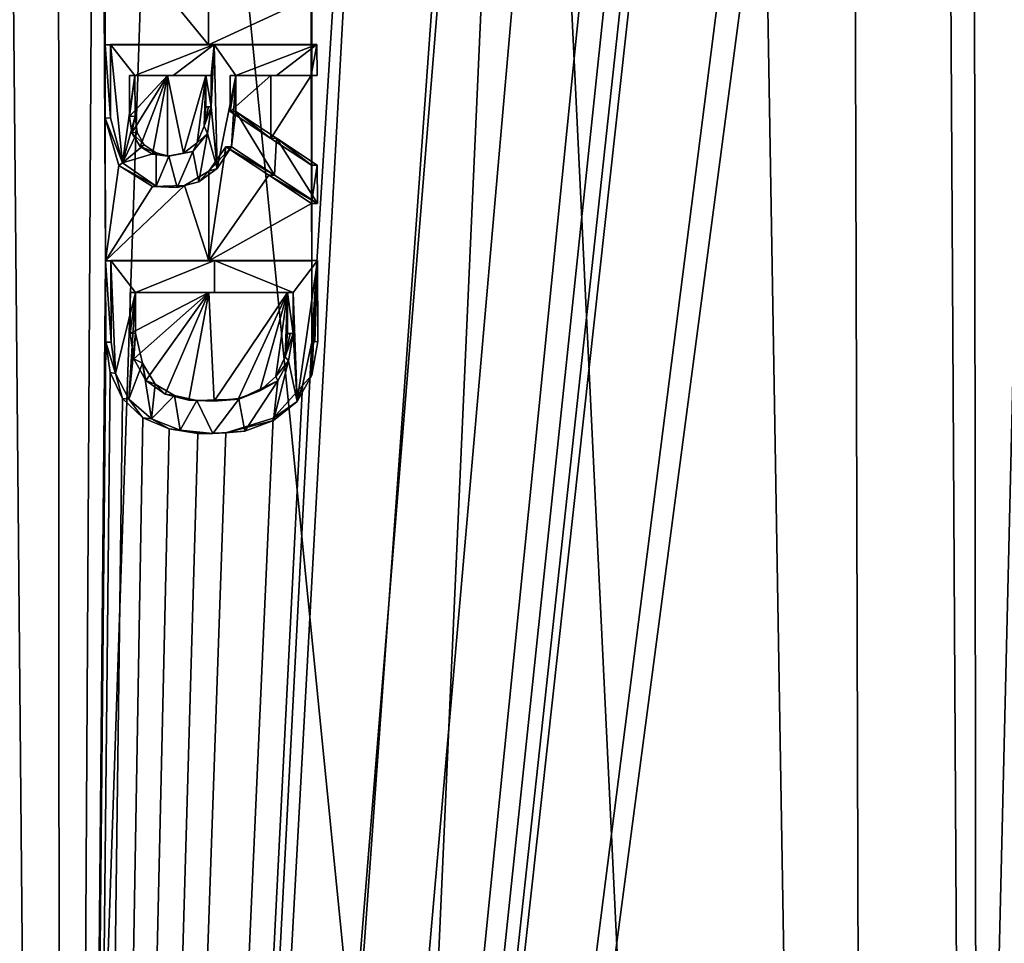
# Model space of a CAD drawing. Units: millimetres. Extents: x -81 to 81, y 28 to 110.
# Drawn here: x 8 to 11, y 71 to 74 of the extents above; entities that cross this region are included whole.
import ezdxf

# ---------------------------------------------------------------- set-up
doc = ezdxf.new("R2010")
doc.units = ezdxf.units.MM
doc.header["$LTSCALE"] = 65.185185
for name, color, linetype in [('10', 7, 'CONTINUOUS'), ('192', 7, 'CONTINUOUS'), ('193', 7, 'CONTINUOUS'), ('194', 7, 'CONTINUOUS'), ('195', 7, 'CONTINUOUS'), ('196', 7, 'CONTINUOUS'), ('197', 7, 'CONTINUOUS'), ('198', 7, 'CONTINUOUS'), ('199', 7, 'CONTINUOUS'), ('200', 7, 'CONTINUOUS'), ('201', 7, 'CONTINUOUS'), ('202', 7, 'CONTINUOUS'), ('203', 7, 'CONTINUOUS'), ('204', 7, 'CONTINUOUS'), ('205', 7, 'CONTINUOUS'), ('206', 7, 'CONTINUOUS'), ('207', 7, 'CONTINUOUS'), ('208', 7, 'CONTINUOUS'), ('209', 7, 'CONTINUOUS'), ('210', 7, 'CONTINUOUS'), ('211', 7, 'CONTINUOUS'), ('212', 7, 'CONTINUOUS'), ('217', 7, 'CONTINUOUS'), ('64', 7, 'CONTINUOUS')]:
    doc.layers.add(name, color=color, linetype=linetype)

msp = doc.modelspace()

# ---------------------------------------------------------------- linework, layer by layer
at = {"layer": '10', "color": 7, "linetype": 'Continuous'}
for points in [[(8.3018, 84.2356, -47.3168), (7.2987, 54.7, -48.3569), (6.7247, 84.2356, -48.4077), (8.3018, 84.2356, -47.3168)], [(7.2987, 54.7, -25.6431), (10.2026, 54.7, -28.1594), (7.2545, 84.2356, -25.9216), (7.2987, 54.7, -25.6431)], [(7.2545, 84.2356, -25.9216), (10.2026, 54.7, -28.1594), (8.7785, 84.2356, -27.0856), (7.2545, 84.2356, -25.9216)], [(10.2026, 54.7, -45.8406), (7.2987, 54.7, -48.3569), (9.7049, 84.2356, -46.0096), (10.2026, 54.7, -45.8406)], [(9.7049, 84.2356, -46.0096), (7.2987, 54.7, -48.3569), (8.3018, 84.2356, -47.3168), (9.7049, 84.2356, -46.0096)], [(8.7785, 84.2356, -27.0856), (10.2026, 54.7, -28.1594), (10.1184, 84.2356, -28.4575), (8.7785, 84.2356, -27.0856)], [(10.9044, 84.2356, -44.5134), (10.2026, 54.7, -45.8406), (9.7049, 84.2356, -46.0096), (10.9044, 84.2356, -44.5134)], [(10.2026, 54.7, -28.1594), (12.28, 54.7, -31.3919), (10.1184, 84.2356, -28.4575), (10.2026, 54.7, -28.1594)], [(10.1184, 84.2356, -28.4575), (12.28, 54.7, -31.3919), (11.2461, 84.2356, -30.0085), (10.1184, 84.2356, -28.4575)], [(12.28, 54.7, -42.6081), (10.2026, 54.7, -45.8406), (11.8753, 84.2356, -42.8596), (12.28, 54.7, -42.6081)], [(11.8753, 84.2356, -42.8596), (10.2026, 54.7, -45.8406), (10.9044, 84.2356, -44.5134), (11.8753, 84.2356, -42.8596)]]:
    msp.add_3dface(points, dxfattribs=at)
at = {"layer": '192', "color": 252, "linetype": 'Continuous', "true_color": 0x8c8c8c}
for points in [[(7.8452, 73.131, 5.4619), (8.1626, 73.131, 5.5749), (7.8617, 73.1314, 5.4147), (7.8452, 73.131, 5.4619)], [(7.8617, 73.1314, 5.4147), (8.1626, 73.131, 5.5749), (8.1797, 73.1314, 5.5279), (7.8617, 73.1314, 5.4147)], [(8.1626, 73.131, 5.5749), (8.4783, 73.131, 5.6923), (8.1797, 73.1314, 5.5279), (8.1626, 73.131, 5.5749)], [(8.1797, 73.1314, 5.5279), (8.4783, 73.131, 5.6923), (8.496, 73.1314, 5.6456), (8.1797, 73.1314, 5.5279)]]:
    msp.add_3dface(points, dxfattribs=at)
at = {"layer": '193', "color": 252, "linetype": 'Continuous', "true_color": 0x8c8c8c}
for points in [[(7.8452, 73.131, 5.4619), (7.8617, 73.1314, 5.4147), (7.8623, 72.8814, 5.4126), (7.8452, 73.131, 5.4619)], [(7.8458, 72.881, 5.4598), (7.8452, 73.131, 5.4619), (7.8623, 72.8814, 5.4126), (7.8458, 72.881, 5.4598)]]:
    msp.add_3dface(points, dxfattribs=at)
at = {"layer": '194', "color": 252, "linetype": 'Continuous', "true_color": 0x8c8c8c}
for points in [[(8.4877, 72.8818, 5.6669), (8.4789, 72.881, 5.6902), (8.4966, 72.8825, 5.6435), (8.4877, 72.8818, 5.6669)], [(8.4966, 72.8825, 5.6435), (8.4789, 72.881, 5.6902), (8.479, 72.7794, 5.6359), (8.4966, 72.8825, 5.6435)], [(7.8458, 72.881, 5.4598), (7.8623, 72.8814, 5.4126), (7.8756, 72.7849, 5.4164), (7.8458, 72.881, 5.4598)], [(7.859, 72.7875, 5.4635), (7.8458, 72.881, 5.4598), (7.8756, 72.7849, 5.4164), (7.859, 72.7875, 5.4635)], [(8.4789, 72.881, 5.6902), (8.4496, 72.7481, 5.6779), (8.479, 72.7794, 5.6359), (8.4789, 72.881, 5.6902)], [(7.8975, 72.7082, 5.4763), (7.859, 72.7875, 5.4635), (7.8756, 72.7849, 5.4164), (7.8975, 72.7082, 5.4763)], [(7.9168, 72.7062, 5.43), (7.8975, 72.7082, 5.4763), (7.8756, 72.7849, 5.4164), (7.9168, 72.7062, 5.43)], [(8.479, 72.7794, 5.6359), (8.4496, 72.7481, 5.6779), (8.4339, 72.6986, 5.6181), (8.479, 72.7794, 5.6359)], [(8.4496, 72.7481, 5.6779), (8.3595, 72.6478, 5.6431), (8.4339, 72.6986, 5.6181), (8.4496, 72.7481, 5.6779)], [(7.9595, 72.649, 5.4976), (7.8975, 72.7082, 5.4763), (7.9168, 72.7062, 5.43), (7.9595, 72.649, 5.4976)], [(7.9862, 72.6451, 5.4539), (7.9595, 72.649, 5.4976), (7.9168, 72.7062, 5.43), (7.9862, 72.6451, 5.4539)], [(8.4339, 72.6986, 5.6181), (8.3595, 72.6478, 5.6431), (8.3607, 72.64, 5.5901), (8.4339, 72.6986, 5.6181)], [(8.0408, 72.6148, 5.5262), (7.9595, 72.649, 5.4976), (7.9862, 72.6451, 5.4539), (8.0408, 72.6148, 5.5262)], [(8.0743, 72.6107, 5.485), (8.0408, 72.6148, 5.5262), (7.9862, 72.6451, 5.4539), (8.0743, 72.6107, 5.485)], [(8.3595, 72.6478, 5.6431), (8.2142, 72.6022, 5.5889), (8.3607, 72.64, 5.5901), (8.3595, 72.6478, 5.6431)], [(8.3607, 72.64, 5.5901), (8.2142, 72.6022, 5.5889), (8.2725, 72.6081, 5.5571), (8.3607, 72.64, 5.5901)], [(8.1284, 72.601, 5.5576), (8.0408, 72.6148, 5.5262), (8.0743, 72.6107, 5.485), (8.1284, 72.601, 5.5576)], [(8.1743, 72.6004, 5.521), (8.1284, 72.601, 5.5576), (8.0743, 72.6107, 5.485), (8.1743, 72.6004, 5.521)], [(8.2142, 72.6022, 5.5889), (8.1284, 72.601, 5.5576), (8.1743, 72.6004, 5.521), (8.2142, 72.6022, 5.5889)], [(8.2725, 72.6081, 5.5571), (8.2142, 72.6022, 5.5889), (8.1743, 72.6004, 5.521), (8.2725, 72.6081, 5.5571)]]:
    msp.add_3dface(points, dxfattribs=at)
at = {"layer": '195', "color": 252, "linetype": 'Continuous', "true_color": 0x8c8c8c}
for points in [[(8.4783, 73.131, 5.6923), (8.4789, 72.881, 5.6902), (8.496, 73.1314, 5.6456), (8.4783, 73.131, 5.6923)], [(8.496, 73.1314, 5.6456), (8.4789, 72.881, 5.6902), (8.4877, 72.8818, 5.6669), (8.496, 73.1314, 5.6456)], [(8.496, 73.1314, 5.6456), (8.4877, 72.8818, 5.6669), (8.4966, 72.8825, 5.6435), (8.496, 73.1314, 5.6456)]]:
    msp.add_3dface(points, dxfattribs=at)
at = {"layer": '196', "color": 252, "linetype": 'Continuous', "true_color": 0x8c8c8c}
for points in [[(7.9205, 72.908, 5.4862), (7.932, 72.8301, 5.4895), (7.9371, 72.9084, 5.439), (7.9205, 72.908, 5.4862)], [(7.9371, 72.9084, 5.439), (7.932, 72.8301, 5.4895), (7.9586, 72.8167, 5.4458), (7.9371, 72.9084, 5.439)], [(8.3966, 72.8362, 5.6587), (8.4037, 72.908, 5.6621), (8.4125, 72.9078, 5.6387), (8.3966, 72.8362, 5.6587)], [(8.4213, 72.9076, 5.6153), (8.3966, 72.8362, 5.6587), (8.4125, 72.9078, 5.6387), (8.4213, 72.9076, 5.6153)], [(8.4066, 72.8239, 5.6089), (8.3966, 72.8362, 5.6587), (8.4213, 72.9076, 5.6153), (8.4066, 72.8239, 5.6089)], [(7.932, 72.8301, 5.4895), (7.969, 72.7634, 5.502), (7.9586, 72.8167, 5.4458), (7.932, 72.8301, 5.4895)], [(8.3679, 72.7759, 5.6474), (8.3966, 72.8362, 5.6587), (8.4066, 72.8239, 5.6089), (8.3679, 72.7759, 5.6474)], [(8.3738, 72.7624, 5.5961), (8.3679, 72.7759, 5.6474), (8.4066, 72.8239, 5.6089), (8.3738, 72.7624, 5.5961)], [(7.9586, 72.8167, 5.4458), (7.969, 72.7634, 5.502), (7.9972, 72.7517, 5.4588), (7.9586, 72.8167, 5.4458)], [(7.969, 72.7634, 5.502), (8.0285, 72.7213, 5.5228), (7.9972, 72.7517, 5.4588), (7.969, 72.7634, 5.502)], [(8.2539, 72.7059, 5.5511), (8.3187, 72.732, 5.6286), (8.3738, 72.7624, 5.5961), (8.2539, 72.7059, 5.5511)], [(8.3187, 72.732, 5.6286), (8.3679, 72.7759, 5.6474), (8.3738, 72.7624, 5.5961), (8.3187, 72.732, 5.6286)], [(7.9972, 72.7517, 5.4588), (8.0285, 72.7213, 5.5228), (8.057, 72.717, 5.4798), (7.9972, 72.7517, 5.4588)], [(8.2532, 72.7085, 5.6042), (8.3187, 72.732, 5.6286), (8.2539, 72.7059, 5.5511), (8.2532, 72.7085, 5.6042)], [(8.0285, 72.7213, 5.5228), (8.1011, 72.7028, 5.5487), (8.057, 72.717, 5.4798), (8.0285, 72.7213, 5.5228)], [(8.057, 72.717, 5.4798), (8.1011, 72.7028, 5.5487), (8.1253, 72.7023, 5.5042), (8.057, 72.717, 5.4798)], [(8.1011, 72.7028, 5.5487), (8.1783, 72.7, 5.5766), (8.1253, 72.7023, 5.5042), (8.1011, 72.7028, 5.5487)], [(8.1253, 72.7023, 5.5042), (8.1783, 72.7, 5.5766), (8.2539, 72.7059, 5.5511), (8.1253, 72.7023, 5.5042)], [(8.1783, 72.7, 5.5766), (8.2532, 72.7085, 5.6042), (8.2539, 72.7059, 5.5511), (8.1783, 72.7, 5.5766)]]:
    msp.add_3dface(points, dxfattribs=at)
at = {"layer": '197', "color": 252, "linetype": 'Continuous', "true_color": 0x8c8c8c}
for points in [[(7.9202, 73.033, 5.4872), (7.9205, 72.908, 5.4862), (7.9368, 73.0334, 5.4401), (7.9202, 73.033, 5.4872)], [(7.9205, 72.908, 5.4862), (7.9371, 72.9084, 5.439), (7.9368, 73.0334, 5.4401), (7.9205, 72.908, 5.4862)]]:
    msp.add_3dface(points, dxfattribs=at)
at = {"layer": '198', "color": 252, "linetype": 'Continuous', "true_color": 0x8c8c8c}
for points in [[(8.1623, 73.033, 5.5739), (7.9202, 73.033, 5.4872), (8.1794, 73.0334, 5.5269), (8.1623, 73.033, 5.5739)], [(7.9202, 73.033, 5.4872), (7.9368, 73.0334, 5.4401), (8.1794, 73.0334, 5.5269), (7.9202, 73.033, 5.4872)], [(8.4034, 73.033, 5.6631), (8.1623, 73.033, 5.5739), (8.421, 73.0334, 5.6163), (8.4034, 73.033, 5.6631)], [(8.421, 73.0334, 5.6163), (8.1623, 73.033, 5.5739), (8.1794, 73.0334, 5.5269), (8.421, 73.0334, 5.6163)]]:
    msp.add_3dface(points, dxfattribs=at)
at = {"layer": '199', "color": 252, "linetype": 'Continuous', "true_color": 0x8c8c8c}
for points in [[(8.4213, 72.9076, 5.6153), (8.4034, 73.033, 5.6631), (8.421, 73.0334, 5.6163), (8.4213, 72.9076, 5.6153)], [(8.4037, 72.908, 5.6621), (8.4034, 73.033, 5.6631), (8.4213, 72.9076, 5.6153), (8.4037, 72.908, 5.6621)], [(8.4037, 72.908, 5.6621), (8.4213, 72.9076, 5.6153), (8.4125, 72.9078, 5.6387), (8.4037, 72.908, 5.6621)]]:
    msp.add_3dface(points, dxfattribs=at)
at = {"layer": '200', "color": 252, "linetype": 'Continuous', "true_color": 0x8c8c8c}
for points in [[(7.8436, 73.794, 5.4675), (8.161, 73.794, 5.5805), (7.8601, 73.7944, 5.4203), (7.8436, 73.794, 5.4675)], [(7.8601, 73.7944, 5.4203), (8.161, 73.794, 5.5805), (8.1781, 73.7944, 5.5335), (7.8601, 73.7944, 5.4203)], [(8.161, 73.794, 5.5805), (8.4767, 73.794, 5.6979), (8.1781, 73.7944, 5.5335), (8.161, 73.794, 5.5805)], [(8.1781, 73.7944, 5.5335), (8.4767, 73.794, 5.6979), (8.4944, 73.7944, 5.6512), (8.1781, 73.7944, 5.5335)]]:
    msp.add_3dface(points, dxfattribs=at)
at = {"layer": '201', "color": 252, "linetype": 'Continuous', "true_color": 0x8c8c8c}
for points in [[(7.8436, 73.794, 5.4675), (7.8601, 73.7944, 5.4203), (7.8606, 73.5694, 5.4184), (7.8436, 73.794, 5.4675)], [(7.8442, 73.569, 5.4656), (7.8436, 73.794, 5.4675), (7.8606, 73.5694, 5.4184), (7.8442, 73.569, 5.4656)]]:
    msp.add_3dface(points, dxfattribs=at)
at = {"layer": '202', "color": 252, "linetype": 'Continuous', "true_color": 0x8c8c8c}
for points in [[(7.8442, 73.569, 5.4656), (7.8606, 73.5694, 5.4184), (7.8968, 73.4315, 5.4297), (7.8442, 73.569, 5.4656)], [(7.8854, 73.4232, 5.4786), (7.8442, 73.569, 5.4656), (7.8968, 73.4315, 5.4297), (7.8854, 73.4232, 5.4786)], [(8.2143, 73.4805, 5.597), (8.1626, 73.4056, 5.5775), (8.2315, 73.481, 5.5501), (8.2143, 73.4805, 5.597)], [(8.2315, 73.481, 5.5501), (8.1626, 73.4056, 5.5775), (8.1874, 73.4144, 5.5334), (8.2315, 73.481, 5.5501)], [(8.0008, 73.3596, 5.4657), (7.8854, 73.4232, 5.4786), (7.8968, 73.4315, 5.4297), (8.0008, 73.3596, 5.4657)], [(7.9889, 73.3587, 5.5145), (7.8854, 73.4232, 5.4786), (8.0008, 73.3596, 5.4657), (7.9889, 73.3587, 5.5145)], [(8.1626, 73.4056, 5.5775), (8.0873, 73.3618, 5.5498), (8.1316, 73.3726, 5.5127), (8.1626, 73.4056, 5.5775)], [(8.1874, 73.4144, 5.5334), (8.1626, 73.4056, 5.5775), (8.1316, 73.3726, 5.5127), (8.1874, 73.4144, 5.5334)], [(8.1316, 73.3726, 5.5127), (8.0873, 73.3618, 5.5498), (8.0647, 73.3555, 5.4885), (8.1316, 73.3726, 5.5127)], [(8.0873, 73.3618, 5.5498), (7.9889, 73.3587, 5.5145), (8.0647, 73.3555, 5.4885), (8.0873, 73.3618, 5.5498)], [(8.0647, 73.3555, 5.4885), (7.9889, 73.3587, 5.5145), (8.0008, 73.3596, 5.4657), (8.0647, 73.3555, 5.4885)]]:
    msp.add_3dface(points, dxfattribs=at)
at = {"layer": '203', "color": 252, "linetype": 'Continuous', "true_color": 0x8c8c8c}
for points in [[(8.2143, 73.4805, 5.597), (8.2315, 73.481, 5.5501), (8.3637, 73.3938, 5.5982), (8.2143, 73.4805, 5.597)], [(8.3462, 73.3934, 5.645), (8.2143, 73.4805, 5.597), (8.3637, 73.3938, 5.5982), (8.3462, 73.3934, 5.645)], [(8.4956, 73.3067, 5.6471), (8.3462, 73.3934, 5.645), (8.3637, 73.3938, 5.5982), (8.4956, 73.3067, 5.6471)], [(8.4778, 73.3063, 5.6938), (8.3462, 73.3934, 5.645), (8.4956, 73.3067, 5.6471), (8.4778, 73.3063, 5.6938)]]:
    msp.add_3dface(points, dxfattribs=at)
at = {"layer": '204', "color": 252, "linetype": 'Continuous', "true_color": 0x8c8c8c}
for points in [[(8.4775, 73.4241, 5.6948), (8.4778, 73.3063, 5.6938), (8.4953, 73.4245, 5.6481), (8.4775, 73.4241, 5.6948)], [(8.4778, 73.3063, 5.6938), (8.4956, 73.3067, 5.6471), (8.4953, 73.4245, 5.6481), (8.4778, 73.3063, 5.6938)]]:
    msp.add_3dface(points, dxfattribs=at)
at = {"layer": '205', "color": 252, "linetype": 'Continuous', "true_color": 0x8c8c8c}
for points in [[(8.2282, 73.589, 5.6031), (8.353, 73.5065, 5.6486), (8.2454, 73.5894, 5.5562), (8.2282, 73.589, 5.6031)], [(8.2454, 73.5894, 5.5562), (8.353, 73.5065, 5.6486), (8.3705, 73.5069, 5.6018), (8.2454, 73.5894, 5.5562)], [(8.353, 73.5065, 5.6486), (8.4775, 73.4241, 5.6948), (8.3705, 73.5069, 5.6018), (8.353, 73.5065, 5.6486)], [(8.4775, 73.4241, 5.6948), (8.4953, 73.4245, 5.6481), (8.3705, 73.5069, 5.6018), (8.4775, 73.4241, 5.6948)]]:
    msp.add_3dface(points, dxfattribs=at)
at = {"layer": '206', "color": 252, "linetype": 'Continuous', "true_color": 0x8c8c8c}
for points in [[(8.2279, 73.699, 5.6041), (8.2282, 73.589, 5.6031), (8.2451, 73.6994, 5.5571), (8.2279, 73.699, 5.6041)], [(8.2282, 73.589, 5.6031), (8.2454, 73.5894, 5.5562), (8.2451, 73.6994, 5.5571), (8.2282, 73.589, 5.6031)]]:
    msp.add_3dface(points, dxfattribs=at)
at = {"layer": '207', "color": 252, "linetype": 'Continuous', "true_color": 0x8c8c8c}
for points in [[(8.3525, 73.699, 5.6502), (8.2279, 73.699, 5.6041), (8.37, 73.6994, 5.6034), (8.3525, 73.699, 5.6502)], [(8.2279, 73.699, 5.6041), (8.2451, 73.6994, 5.5571), (8.37, 73.6994, 5.6034), (8.2279, 73.699, 5.6041)], [(8.4769, 73.699, 5.6971), (8.3525, 73.699, 5.6502), (8.4946, 73.6994, 5.6504), (8.4769, 73.699, 5.6971)], [(8.4946, 73.6994, 5.6504), (8.3525, 73.699, 5.6502), (8.37, 73.6994, 5.6034), (8.4946, 73.6994, 5.6504)]]:
    msp.add_3dface(points, dxfattribs=at)
at = {"layer": '208', "color": 252, "linetype": 'Continuous', "true_color": 0x8c8c8c}
for points in [[(8.4767, 73.794, 5.6979), (8.4769, 73.699, 5.6971), (8.4944, 73.7944, 5.6512), (8.4767, 73.794, 5.6979)], [(8.4944, 73.7944, 5.6512), (8.4769, 73.699, 5.6971), (8.4946, 73.6994, 5.6504), (8.4944, 73.7944, 5.6512)]]:
    msp.add_3dface(points, dxfattribs=at)
at = {"layer": '209', "color": 252, "linetype": 'Continuous', "true_color": 0x8c8c8c}
for points in [[(8.0357, 73.699, 5.5344), (7.9186, 73.699, 5.4928), (8.0525, 73.6994, 5.4873), (8.0357, 73.699, 5.5344)], [(8.0525, 73.6994, 5.4873), (7.9186, 73.699, 5.4928), (7.9352, 73.6994, 5.4457), (8.0525, 73.6994, 5.4873)], [(8.1526, 73.699, 5.5765), (8.0357, 73.699, 5.5344), (8.1696, 73.6994, 5.5295), (8.1526, 73.699, 5.5765)], [(8.1696, 73.6994, 5.5295), (8.0357, 73.699, 5.5344), (8.0525, 73.6994, 5.4873), (8.1696, 73.6994, 5.5295)]]:
    msp.add_3dface(points, dxfattribs=at)
at = {"layer": '210', "color": 252, "linetype": 'Continuous', "true_color": 0x8c8c8c}
for points in [[(8.1526, 73.699, 5.5765), (8.1696, 73.6994, 5.5295), (8.1699, 73.603, 5.5287), (8.1526, 73.699, 5.5765)], [(8.1528, 73.6033, 5.5757), (8.1526, 73.699, 5.5765), (8.1699, 73.603, 5.5287), (8.1528, 73.6033, 5.5757)], [(8.1613, 73.6031, 5.5522), (8.1528, 73.6033, 5.5757), (8.1699, 73.603, 5.5287), (8.1613, 73.6031, 5.5522)]]:
    msp.add_3dface(points, dxfattribs=at)
at = {"layer": '211', "color": 252, "linetype": 'Continuous', "true_color": 0x8c8c8c}
for points in [[(8.1478, 73.544, 5.5734), (8.1528, 73.6033, 5.5757), (8.1613, 73.6031, 5.5522), (8.1478, 73.544, 5.5734)], [(8.1478, 73.544, 5.5734), (8.1613, 73.6031, 5.5522), (8.1699, 73.603, 5.5287), (8.1478, 73.544, 5.5734)], [(8.1478, 73.544, 5.5734), (8.1699, 73.603, 5.5287), (8.1577, 73.5215, 5.5235), (8.1478, 73.544, 5.5734)], [(7.9189, 73.574, 5.4918), (7.9258, 73.5237, 5.4938), (7.9355, 73.5744, 5.4446), (7.9189, 73.574, 5.4918)], [(7.9355, 73.5744, 5.4446), (7.9258, 73.5237, 5.4938), (7.9423, 73.5242, 5.4466), (7.9355, 73.5744, 5.4446)], [(7.9423, 73.5242, 5.4466), (7.9258, 73.5237, 5.4938), (7.9638, 73.4868, 5.4538), (7.9423, 73.5242, 5.4466)], [(7.9258, 73.5237, 5.4938), (7.9509, 73.4813, 5.5022), (7.9638, 73.4868, 5.4538), (7.9258, 73.5237, 5.4938)], [(8.1126, 73.4662, 5.5067), (8.1261, 73.4927, 5.565), (8.1577, 73.5215, 5.5235), (8.1126, 73.4662, 5.5067)], [(8.1261, 73.4927, 5.565), (8.1478, 73.544, 5.5734), (8.1577, 73.5215, 5.5235), (8.1261, 73.4927, 5.565)], [(7.9638, 73.4868, 5.4538), (7.9509, 73.4813, 5.5022), (8.0003, 73.4621, 5.4665), (7.9638, 73.4868, 5.4538)], [(8.0843, 73.4612, 5.5496), (8.1261, 73.4927, 5.565), (8.1126, 73.4662, 5.5067), (8.0843, 73.4612, 5.5496)], [(7.9509, 73.4813, 5.5022), (7.9897, 73.4584, 5.5157), (8.0003, 73.4621, 5.4665), (7.9509, 73.4813, 5.5022)], [(8.0003, 73.4621, 5.4665), (7.9897, 73.4584, 5.5157), (8.0391, 73.4518, 5.4802), (8.0003, 73.4621, 5.4665)], [(7.9897, 73.4584, 5.5157), (8.0356, 73.4514, 5.5321), (8.0391, 73.4518, 5.4802), (7.9897, 73.4584, 5.5157)], [(8.0356, 73.4514, 5.5321), (8.0843, 73.4612, 5.5496), (8.0391, 73.4518, 5.4802), (8.0356, 73.4514, 5.5321)], [(8.0391, 73.4518, 5.4802), (8.0843, 73.4612, 5.5496), (8.1126, 73.4662, 5.5067), (8.0391, 73.4518, 5.4802)]]:
    msp.add_3dface(points, dxfattribs=at)
at = {"layer": '212', "color": 252, "linetype": 'Continuous', "true_color": 0x8c8c8c}
for points in [[(7.9186, 73.699, 5.4928), (7.9189, 73.574, 5.4918), (7.9352, 73.6994, 5.4457), (7.9186, 73.699, 5.4928)], [(7.9352, 73.6994, 5.4457), (7.9189, 73.574, 5.4918), (7.9355, 73.5744, 5.4446), (7.9352, 73.6994, 5.4457)]]:
    msp.add_3dface(points, dxfattribs=at)
at = {"layer": '217', "color": 252, "linetype": 'Continuous', "true_color": 0x8c8c8c}
for points in [[(7.8601, 73.7944, 5.4203), (8.1781, 73.7944, 5.5335), (7.9352, 73.6994, 5.4457), (7.8601, 73.7944, 5.4203)], [(7.8606, 73.5694, 5.4184), (7.8601, 73.7944, 5.4203), (7.8968, 73.4315, 5.4297), (7.8606, 73.5694, 5.4184)], [(7.8968, 73.4315, 5.4297), (7.8601, 73.7944, 5.4203), (7.9352, 73.6994, 5.4457), (7.8968, 73.4315, 5.4297)], [(8.1781, 73.7944, 5.5335), (8.0525, 73.6994, 5.4873), (7.9352, 73.6994, 5.4457), (8.1781, 73.7944, 5.5335)], [(8.1781, 73.7944, 5.5335), (8.1696, 73.6994, 5.5295), (8.0525, 73.6994, 5.4873), (8.1781, 73.7944, 5.5335)], [(8.1696, 73.6994, 5.5295), (8.1781, 73.7944, 5.5335), (8.1699, 73.603, 5.5287), (8.1696, 73.6994, 5.5295)], [(8.1781, 73.7944, 5.5335), (8.1874, 73.4144, 5.5334), (8.1699, 73.603, 5.5287), (8.1781, 73.7944, 5.5335)], [(8.1781, 73.7944, 5.5335), (8.4944, 73.7944, 5.6512), (8.2451, 73.6994, 5.5571), (8.1781, 73.7944, 5.5335)], [(8.1874, 73.4144, 5.5334), (8.1781, 73.7944, 5.5335), (8.2451, 73.6994, 5.5571), (8.1874, 73.4144, 5.5334)], [(8.2451, 73.6994, 5.5571), (8.4944, 73.7944, 5.6512), (8.37, 73.6994, 5.6034), (8.2451, 73.6994, 5.5571)], [(8.4944, 73.7944, 5.6512), (8.4946, 73.6994, 5.6504), (8.37, 73.6994, 5.6034), (8.4944, 73.7944, 5.6512)], [(7.8968, 73.4315, 5.4297), (7.9352, 73.6994, 5.4457), (7.9355, 73.5744, 5.4446), (7.8968, 73.4315, 5.4297)], [(8.2315, 73.481, 5.5501), (8.1874, 73.4144, 5.5334), (8.2451, 73.6994, 5.5571), (8.2315, 73.481, 5.5501)], [(8.2454, 73.5894, 5.5562), (8.2315, 73.481, 5.5501), (8.2451, 73.6994, 5.5571), (8.2454, 73.5894, 5.5562)], [(8.1699, 73.603, 5.5287), (8.1874, 73.4144, 5.5334), (8.1577, 73.5215, 5.5235), (8.1699, 73.603, 5.5287)], [(8.3637, 73.3938, 5.5982), (8.2315, 73.481, 5.5501), (8.2454, 73.5894, 5.5562), (8.3637, 73.3938, 5.5982)], [(8.3637, 73.3938, 5.5982), (8.2454, 73.5894, 5.5562), (8.3705, 73.5069, 5.6018), (8.3637, 73.3938, 5.5982)], [(7.8968, 73.4315, 5.4297), (7.9355, 73.5744, 5.4446), (7.9423, 73.5242, 5.4466), (7.8968, 73.4315, 5.4297)], [(7.8968, 73.4315, 5.4297), (7.9423, 73.5242, 5.4466), (7.9638, 73.4868, 5.4538), (7.8968, 73.4315, 5.4297)], [(8.1316, 73.3726, 5.5127), (8.1126, 73.4662, 5.5067), (8.1577, 73.5215, 5.5235), (8.1316, 73.3726, 5.5127)], [(8.1874, 73.4144, 5.5334), (8.1316, 73.3726, 5.5127), (8.1577, 73.5215, 5.5235), (8.1874, 73.4144, 5.5334)], [(7.8968, 73.4315, 5.4297), (7.9638, 73.4868, 5.4538), (8.0003, 73.4621, 5.4665), (7.8968, 73.4315, 5.4297)], [(8.4956, 73.3067, 5.6471), (8.3637, 73.3938, 5.5982), (8.3705, 73.5069, 5.6018), (8.4956, 73.3067, 5.6471)], [(8.4953, 73.4245, 5.6481), (8.4956, 73.3067, 5.6471), (8.3705, 73.5069, 5.6018), (8.4953, 73.4245, 5.6481)], [(8.0008, 73.3596, 5.4657), (7.8968, 73.4315, 5.4297), (8.0003, 73.4621, 5.4665), (8.0008, 73.3596, 5.4657)], [(8.0008, 73.3596, 5.4657), (8.0003, 73.4621, 5.4665), (8.0391, 73.4518, 5.4802), (8.0008, 73.3596, 5.4657)], [(8.0647, 73.3555, 5.4885), (8.0391, 73.4518, 5.4802), (8.1126, 73.4662, 5.5067), (8.0647, 73.3555, 5.4885)], [(8.1316, 73.3726, 5.5127), (8.0647, 73.3555, 5.4885), (8.1126, 73.4662, 5.5067), (8.1316, 73.3726, 5.5127)], [(8.0647, 73.3555, 5.4885), (8.0008, 73.3596, 5.4657), (8.0391, 73.4518, 5.4802), (8.0647, 73.3555, 5.4885)], [(7.8617, 73.1314, 5.4147), (8.1797, 73.1314, 5.5279), (7.9368, 73.0334, 5.4401), (7.8617, 73.1314, 5.4147)], [(7.8623, 72.8814, 5.4126), (7.8617, 73.1314, 5.4147), (7.8756, 72.7849, 5.4164), (7.8623, 72.8814, 5.4126)], [(7.8756, 72.7849, 5.4164), (7.8617, 73.1314, 5.4147), (7.9368, 73.0334, 5.4401), (7.8756, 72.7849, 5.4164)], [(7.9368, 73.0334, 5.4401), (8.1797, 73.1314, 5.5279), (8.1794, 73.0334, 5.5269), (7.9368, 73.0334, 5.4401)], [(8.1797, 73.1314, 5.5279), (8.421, 73.0334, 5.6163), (8.1794, 73.0334, 5.5269), (8.1797, 73.1314, 5.5279)], [(8.1797, 73.1314, 5.5279), (8.496, 73.1314, 5.6456), (8.421, 73.0334, 5.6163), (8.1797, 73.1314, 5.5279)], [(8.496, 73.1314, 5.6456), (8.4339, 72.6986, 5.6181), (8.421, 73.0334, 5.6163), (8.496, 73.1314, 5.6456)], [(8.496, 73.1314, 5.6456), (8.479, 72.7794, 5.6359), (8.4339, 72.6986, 5.6181), (8.496, 73.1314, 5.6456)], [(8.496, 73.1314, 5.6456), (8.4966, 72.8825, 5.6435), (8.479, 72.7794, 5.6359), (8.496, 73.1314, 5.6456)], [(7.9168, 72.7062, 5.43), (7.8756, 72.7849, 5.4164), (7.9368, 73.0334, 5.4401), (7.9168, 72.7062, 5.43)], [(7.9371, 72.9084, 5.439), (7.9168, 72.7062, 5.43), (7.9368, 73.0334, 5.4401), (7.9371, 72.9084, 5.439)], [(8.4339, 72.6986, 5.6181), (8.4213, 72.9076, 5.6153), (8.421, 73.0334, 5.6163), (8.4339, 72.6986, 5.6181)], [(7.9168, 72.7062, 5.43), (7.9371, 72.9084, 5.439), (7.9586, 72.8167, 5.4458), (7.9168, 72.7062, 5.43)], [(8.4339, 72.6986, 5.6181), (8.4066, 72.8239, 5.6089), (8.4213, 72.9076, 5.6153), (8.4339, 72.6986, 5.6181)], [(8.4339, 72.6986, 5.6181), (8.3607, 72.64, 5.5901), (8.4066, 72.8239, 5.6089), (8.4339, 72.6986, 5.6181)], [(8.3607, 72.64, 5.5901), (8.3738, 72.7624, 5.5961), (8.4066, 72.8239, 5.6089), (8.3607, 72.64, 5.5901)], [(7.9862, 72.6451, 5.4539), (7.9168, 72.7062, 5.43), (7.9586, 72.8167, 5.4458), (7.9862, 72.6451, 5.4539)], [(7.9862, 72.6451, 5.4539), (7.9586, 72.8167, 5.4458), (7.9972, 72.7517, 5.4588), (7.9862, 72.6451, 5.4539)], [(8.2725, 72.6081, 5.5571), (8.2539, 72.7059, 5.5511), (8.3738, 72.7624, 5.5961), (8.2725, 72.6081, 5.5571)], [(8.3607, 72.64, 5.5901), (8.2725, 72.6081, 5.5571), (8.3738, 72.7624, 5.5961), (8.3607, 72.64, 5.5901)], [(7.9862, 72.6451, 5.4539), (7.9972, 72.7517, 5.4588), (8.057, 72.717, 5.4798), (7.9862, 72.6451, 5.4539)], [(8.0743, 72.6107, 5.485), (7.9862, 72.6451, 5.4539), (8.057, 72.717, 5.4798), (8.0743, 72.6107, 5.485)], [(8.0743, 72.6107, 5.485), (8.057, 72.717, 5.4798), (8.1253, 72.7023, 5.5042), (8.0743, 72.6107, 5.485)], [(8.1743, 72.6004, 5.521), (8.0743, 72.6107, 5.485), (8.1253, 72.7023, 5.5042), (8.1743, 72.6004, 5.521)], [(8.1743, 72.6004, 5.521), (8.1253, 72.7023, 5.5042), (8.2539, 72.7059, 5.5511), (8.1743, 72.6004, 5.521)], [(8.2725, 72.6081, 5.5571), (8.1743, 72.6004, 5.521), (8.2539, 72.7059, 5.5511), (8.2725, 72.6081, 5.5571)]]:
    msp.add_3dface(points, dxfattribs=at)
at = {"layer": '64', "color": 7, "linetype": 'Continuous'}
for points in [[(5.3677, 58.1044, 51.3875), (8.2945, 58.1044, 50.5164), (4.8722, 107.909, 51.0517), (5.3677, 58.1044, 51.3875)], [(4.8722, 107.909, 51.0517), (8.2945, 58.1044, 50.5164), (10.5116, 107.909, 49.0861), (4.8722, 107.909, 51.0517)], [(8.2945, 58.1044, 50.5164), (11.089, 58.1044, 49.2796), (10.5116, 107.909, 49.0861), (8.2945, 58.1044, 50.5164)], [(11.089, 58.1044, 49.2796), (13.7018, 58.1044, 47.699), (10.5116, 107.909, 49.0861), (11.089, 58.1044, 49.2796)], [(10.5116, 107.909, 49.0861), (13.7018, 58.1044, 47.699), (15.4756, 107.909, 45.7658), (10.5116, 107.909, 49.0861)], [(13.1865, 58.1044, 7.9524), (10.5318, 58.1044, 6.4392), (10.9449, 81.0386, 6.8711), (13.1865, 58.1044, 7.9524)], [(10.9449, 81.0386, 6.8711), (10.5318, 58.1044, 6.4392), (10.9259, 80.0774, 6.8518), (10.9449, 81.0386, 6.8711)], [(7.502, 80.4114, 5.4123), (7.7077, 58.1044, 5.276), (7.4377, 74.364, 5.3355), (7.502, 80.4114, 5.4123)], [(7.6988, 79.8488, 5.4734), (7.7077, 58.1044, 5.276), (7.502, 80.4114, 5.4123), (7.6988, 79.8488, 5.4734)], [(10.9259, 80.0774, 6.8518), (10.5318, 58.1044, 6.4392), (10.7517, 79.2341, 6.7544), (10.9259, 80.0774, 6.8518)], [(7.7077, 58.1044, 5.276), (7.6988, 79.8488, 5.4734), (7.8228, 77.5116, 5.4946), (7.7077, 58.1044, 5.276)], [(10.3211, 78.608, 6.5359), (7.7077, 58.1044, 5.276), (10.1013, 79.7869, 6.4429), (10.3211, 78.608, 6.5359)], [(10.1013, 79.7869, 6.4429), (7.7077, 58.1044, 5.276), (9.9993, 79.1823, 6.3896), (10.1013, 79.7869, 6.4429)], [(10.7517, 79.2341, 6.7544), (10.5318, 58.1044, 6.4392), (10.5083, 78.608, 6.6269), (10.7517, 79.2341, 6.7544)], [(9.9993, 79.1823, 6.3896), (7.7077, 58.1044, 5.276), (9.9036, 78.9124, 6.343), (9.9993, 79.1823, 6.3896)], [(9.9036, 78.9124, 6.343), (7.7077, 58.1044, 5.276), (9.781, 78.6808, 6.2852), (9.9036, 78.9124, 6.343)], [(9.781, 78.6808, 6.2852), (7.7077, 58.1044, 5.276), (9.4833, 78.352, 6.1504), (9.781, 78.6808, 6.2852)], [(10.5318, 58.1044, 6.4392), (7.7077, 58.1044, 5.276), (10.4148, 78.608, 6.5812), (10.5318, 58.1044, 6.4392)], [(7.7077, 58.1044, 5.276), (10.3211, 78.608, 6.5359), (10.4148, 78.608, 6.5812), (7.7077, 58.1044, 5.276)], [(10.5083, 78.608, 6.6269), (10.5318, 58.1044, 6.4392), (10.4148, 78.608, 6.5812), (10.5083, 78.608, 6.6269)], [(9.4833, 78.352, 6.1504), (7.7077, 58.1044, 5.276), (9.1558, 78.1849, 6.0095), (9.4833, 78.352, 6.1504)], [(9.1558, 78.1849, 6.0095), (7.7077, 58.1044, 5.276), (8.8098, 78.1896, 5.8687), (9.1558, 78.1849, 6.0095)], [(8.8098, 78.1896, 5.8687), (7.7077, 58.1044, 5.276), (8.4789, 72.881, 5.6902), (8.8098, 78.1896, 5.8687)], [(8.4775, 77.6061, 5.7338), (8.8098, 78.1896, 5.8687), (8.4789, 72.881, 5.6902), (8.4775, 77.6061, 5.7338)], [(8.4767, 73.794, 5.6979), (8.4763, 73.94, 5.6991), (8.4775, 77.6061, 5.7338), (8.4767, 73.794, 5.6979)], [(8.4769, 73.699, 5.6971), (8.4767, 73.794, 5.6979), (8.4775, 77.6061, 5.7338), (8.4769, 73.699, 5.6971)], [(8.4769, 73.699, 5.6971), (8.4775, 77.6061, 5.7338), (8.4775, 73.4241, 5.6948), (8.4769, 73.699, 5.6971)], [(8.4783, 73.131, 5.6923), (8.4775, 77.6061, 5.7338), (8.4789, 72.881, 5.6902), (8.4783, 73.131, 5.6923)], [(8.4783, 73.131, 5.6923), (8.4778, 73.3063, 5.6938), (8.4775, 77.6061, 5.7338), (8.4783, 73.131, 5.6923)], [(8.4778, 73.3063, 5.6938), (8.4775, 73.4241, 5.6948), (8.4775, 77.6061, 5.7338), (8.4778, 73.3063, 5.6938)], [(7.7077, 58.1044, 5.276), (7.8228, 77.5116, 5.4946), (7.8452, 73.131, 5.4619), (7.7077, 58.1044, 5.276)], [(7.8436, 73.794, 5.4675), (7.8442, 73.569, 5.4656), (7.8228, 77.5116, 5.4946), (7.8436, 73.794, 5.4675)], [(7.8436, 73.794, 5.4675), (7.8228, 77.5116, 5.4946), (7.8427, 74.1819, 5.4708), (7.8436, 73.794, 5.4675)], [(7.8452, 73.131, 5.4619), (7.8228, 77.5116, 5.4946), (7.8442, 73.569, 5.4656), (7.8452, 73.131, 5.4619)], [(7.4377, 74.364, 5.3355), (7.7077, 58.1044, 5.276), (7.4359, 74.2091, 5.3335), (7.4377, 74.364, 5.3355)], [(7.7077, 58.1044, 5.276), (7.4016, 72.6, 5.3075), (7.4359, 74.2091, 5.3335), (7.7077, 58.1044, 5.276)], [(7.8427, 74.1819, 5.4708), (8.1603, 74.0609, 5.5827), (8.161, 73.794, 5.5805), (7.8427, 74.1819, 5.4708)], [(7.8436, 73.794, 5.4675), (7.8427, 74.1819, 5.4708), (8.161, 73.794, 5.5805), (7.8436, 73.794, 5.4675)], [(8.1603, 74.0609, 5.5827), (8.4763, 73.94, 5.6991), (8.161, 73.794, 5.5805), (8.1603, 74.0609, 5.5827)], [(8.161, 73.794, 5.5805), (8.4763, 73.94, 5.6991), (8.4767, 73.794, 5.6979), (8.161, 73.794, 5.5805)], [(7.9186, 73.699, 5.4928), (8.0357, 73.699, 5.5344), (7.9189, 73.574, 5.4918), (7.9186, 73.699, 5.4928)], [(7.9189, 73.574, 5.4918), (8.0357, 73.699, 5.5344), (7.9258, 73.5237, 5.4938), (7.9189, 73.574, 5.4918)], [(7.9258, 73.5237, 5.4938), (8.0357, 73.699, 5.5344), (7.9509, 73.4813, 5.5022), (7.9258, 73.5237, 5.4938)], [(7.9509, 73.4813, 5.5022), (8.0357, 73.699, 5.5344), (7.9897, 73.4584, 5.5157), (7.9509, 73.4813, 5.5022)], [(7.9897, 73.4584, 5.5157), (8.0357, 73.699, 5.5344), (8.0356, 73.4514, 5.5321), (7.9897, 73.4584, 5.5157)], [(8.0356, 73.4514, 5.5321), (8.0357, 73.699, 5.5344), (8.0843, 73.4612, 5.5496), (8.0356, 73.4514, 5.5321)], [(8.0357, 73.699, 5.5344), (8.1526, 73.699, 5.5765), (8.0843, 73.4612, 5.5496), (8.0357, 73.699, 5.5344)], [(8.0843, 73.4612, 5.5496), (8.1526, 73.699, 5.5765), (8.1261, 73.4927, 5.565), (8.0843, 73.4612, 5.5496)], [(8.1261, 73.4927, 5.565), (8.1526, 73.699, 5.5765), (8.1478, 73.544, 5.5734), (8.1261, 73.4927, 5.565)], [(8.1478, 73.544, 5.5734), (8.1526, 73.699, 5.5765), (8.1528, 73.6033, 5.5757), (8.1478, 73.544, 5.5734)], [(8.2279, 73.699, 5.6041), (8.3525, 73.699, 5.6502), (8.2282, 73.589, 5.6031), (8.2279, 73.699, 5.6041)], [(8.2282, 73.589, 5.6031), (8.3525, 73.699, 5.6502), (8.353, 73.5065, 5.6486), (8.2282, 73.589, 5.6031)], [(8.3525, 73.699, 5.6502), (8.4769, 73.699, 5.6971), (8.353, 73.5065, 5.6486), (8.3525, 73.699, 5.6502)], [(8.353, 73.5065, 5.6486), (8.4769, 73.699, 5.6971), (8.4775, 73.4241, 5.6948), (8.353, 73.5065, 5.6486)], [(7.8854, 73.4232, 5.4786), (7.8452, 73.131, 5.4619), (7.8442, 73.569, 5.4656), (7.8854, 73.4232, 5.4786)], [(8.3462, 73.3934, 5.645), (8.1626, 73.131, 5.5749), (8.2143, 73.4805, 5.597), (8.3462, 73.3934, 5.645)], [(8.2143, 73.4805, 5.597), (8.1626, 73.131, 5.5749), (8.1626, 73.4056, 5.5775), (8.2143, 73.4805, 5.597)], [(7.9889, 73.3587, 5.5145), (7.8452, 73.131, 5.4619), (7.8854, 73.4232, 5.4786), (7.9889, 73.3587, 5.5145)], [(8.1626, 73.4056, 5.5775), (8.1626, 73.131, 5.5749), (8.0873, 73.3618, 5.5498), (8.1626, 73.4056, 5.5775)], [(8.4778, 73.3063, 5.6938), (8.1626, 73.131, 5.5749), (8.3462, 73.3934, 5.645), (8.4778, 73.3063, 5.6938)], [(8.1626, 73.131, 5.5749), (7.8452, 73.131, 5.4619), (8.0873, 73.3618, 5.5498), (8.1626, 73.131, 5.5749)], [(8.0873, 73.3618, 5.5498), (7.8452, 73.131, 5.4619), (7.9889, 73.3587, 5.5145), (8.0873, 73.3618, 5.5498)], [(8.4783, 73.131, 5.6923), (8.1626, 73.131, 5.5749), (8.4778, 73.3063, 5.6938), (8.4783, 73.131, 5.6923)], [(7.7077, 58.1044, 5.276), (7.8452, 73.131, 5.4619), (7.8458, 72.881, 5.4598), (7.7077, 58.1044, 5.276)], [(8.1623, 73.033, 5.5739), (7.9205, 72.908, 5.4862), (7.9202, 73.033, 5.4872), (8.1623, 73.033, 5.5739)], [(7.932, 72.8301, 5.4895), (7.9205, 72.908, 5.4862), (8.1623, 73.033, 5.5739), (7.932, 72.8301, 5.4895)], [(7.969, 72.7634, 5.502), (7.932, 72.8301, 5.4895), (8.1623, 73.033, 5.5739), (7.969, 72.7634, 5.502)], [(8.0285, 72.7213, 5.5228), (7.969, 72.7634, 5.502), (8.1623, 73.033, 5.5739), (8.0285, 72.7213, 5.5228)], [(8.1011, 72.7028, 5.5487), (8.0285, 72.7213, 5.5228), (8.1623, 73.033, 5.5739), (8.1011, 72.7028, 5.5487)], [(8.1783, 72.7, 5.5766), (8.1011, 72.7028, 5.5487), (8.1623, 73.033, 5.5739), (8.1783, 72.7, 5.5766)], [(8.4034, 73.033, 5.6631), (8.1783, 72.7, 5.5766), (8.1623, 73.033, 5.5739), (8.4034, 73.033, 5.6631)], [(8.2532, 72.7085, 5.6042), (8.1783, 72.7, 5.5766), (8.4034, 73.033, 5.6631), (8.2532, 72.7085, 5.6042)], [(8.3187, 72.732, 5.6286), (8.2532, 72.7085, 5.6042), (8.4034, 73.033, 5.6631), (8.3187, 72.732, 5.6286)], [(8.3679, 72.7759, 5.6474), (8.3187, 72.732, 5.6286), (8.4034, 73.033, 5.6631), (8.3679, 72.7759, 5.6474)], [(8.3966, 72.8362, 5.6587), (8.3679, 72.7759, 5.6474), (8.4034, 73.033, 5.6631), (8.3966, 72.8362, 5.6587)], [(8.4037, 72.908, 5.6621), (8.3966, 72.8362, 5.6587), (8.4034, 73.033, 5.6631), (8.4037, 72.908, 5.6621)], [(8.4789, 72.881, 5.6902), (7.7077, 58.1044, 5.276), (8.4496, 72.7481, 5.6779), (8.4789, 72.881, 5.6902)], [(7.859, 72.7875, 5.4635), (7.7077, 58.1044, 5.276), (7.8458, 72.881, 5.4598), (7.859, 72.7875, 5.4635)], [(7.8975, 72.7082, 5.4763), (7.7077, 58.1044, 5.276), (7.859, 72.7875, 5.4635), (7.8975, 72.7082, 5.4763)], [(8.4496, 72.7481, 5.6779), (7.7077, 58.1044, 5.276), (8.3595, 72.6478, 5.6431), (8.4496, 72.7481, 5.6779)], [(7.9595, 72.649, 5.4976), (7.7077, 58.1044, 5.276), (7.8975, 72.7082, 5.4763), (7.9595, 72.649, 5.4976)], [(8.0408, 72.6148, 5.5262), (7.7077, 58.1044, 5.276), (7.9595, 72.649, 5.4976), (8.0408, 72.6148, 5.5262)], [(8.3595, 72.6478, 5.6431), (7.7077, 58.1044, 5.276), (8.2142, 72.6022, 5.5889), (8.3595, 72.6478, 5.6431)], [(8.1284, 72.601, 5.5576), (7.7077, 58.1044, 5.276), (8.0408, 72.6148, 5.5262), (8.1284, 72.601, 5.5576)], [(7.7077, 58.1044, 5.276), (6.4636, 63.5514, 4.9407), (7.4016, 72.6, 5.3075), (7.7077, 58.1044, 5.276)], [(8.2142, 72.6022, 5.5889), (7.7077, 58.1044, 5.276), (8.1284, 72.601, 5.5576), (8.2142, 72.6022, 5.5889)]]:
    msp.add_3dface(points, dxfattribs=at)

doc.saveas('drawing.dxf')
